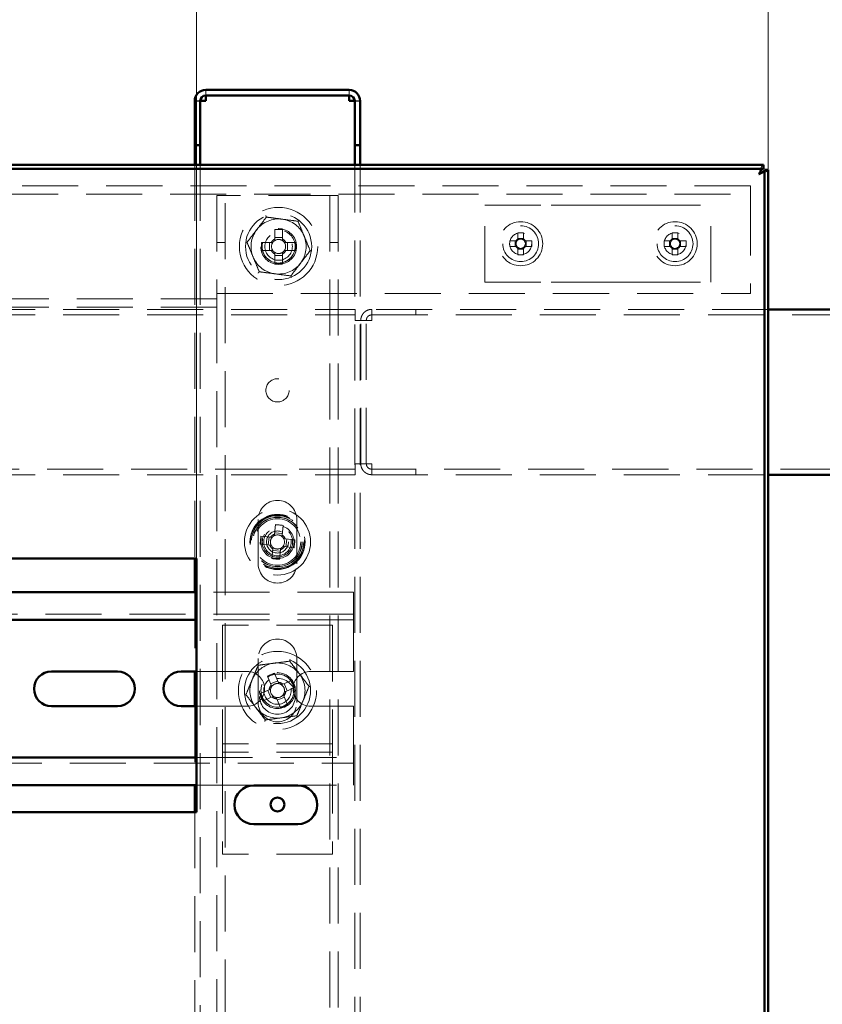
# Paper-space layout 'без окон' of a CAD drawing. Units: millimetres. Extents: x 19 to 415, y -20 to 290.
# Drawn here: x 327 to 345, y 223 to 245 of the extents above; entities that cross this region are included whole.
import ezdxf

# ---------------------------------------------------------------- set-up
doc = ezdxf.new("R2010")
doc.units = ezdxf.units.MM
doc.linetypes.add('HIDDEN', pattern=[1.905, 1.27, -0.635])
doc.styles.add('SLDTEXTSTYLE1', font='TXT', dxfattribs={"width": 0.7})
doc.dimstyles.new('SLDDIMSTYLE0', dxfattribs={"dimtxt": 5, "dimasz": 4, "dimexe": 0, "dimexo": 0.0625, "dimgap": 1.25, "dimtad": 2, "dimdec": 0, "dimlfac": 8, "dimrnd": 1e-09, "dimzin": 12, "dimdsep": 46, "dimtxsty": 'SLDTEXTSTYLE1', "dimsah": 1, "dimcen": 0.09, "dimadec": 0, "dimazin": 3, "dimtfac": 1, "dimtdec": 3, "dimtofl": 0, "dimtmove": 0, "dimatfit": 3, "dimfxl": 0, "dimfrac": 2, "dimtolj": 1, "dimtzin": 12, "dimarcsym": 0})

# ---------------------------------------------------------------- blocks, each defined once
blk = doc.blocks.new('_D_208')
at = {"color": 7, "linetype": 'Continuous', "lineweight": 0}
for p, q in [((284.348, 241.987), (284.348, 278.787)), ((344.185, 241.987), (344.185, 278.787)), ((284.348, 277.787), (344.185, 277.787))]:
    blk.add_line(p, q, dxfattribs=at)
at = {"color": 7, "linetype": 'Continuous', "lineweight": 18}
for points in [[(284.348, 277.787), (288.348, 276.787), (288.348, 278.787)], [(344.185, 277.787), (340.185, 278.787), (340.185, 276.787)]]:
    blk.add_solid(points, dxfattribs=at)
at = {"color": 7, "linetype": 'Continuous', "lineweight": 18, "insert": (308.128, 284.232), "char_height": 5, "attachment_point": 1, "style": 'SLDTEXTSTYLE1'}
blk.add_mtext('479', dxfattribs=at)
blk = doc.blocks.new('_D_213')
at = {"color": 7, "linetype": 'Continuous', "lineweight": 0}
for p, q in [((310.598, 233.172), (310.598, 254.787)), ((331.223, 233.172), (331.223, 254.787)), ((331.223, 253.787), (310.598, 253.787))]:
    blk.add_line(p, q, dxfattribs=at)
at = {"color": 7, "linetype": 'Continuous', "lineweight": 18}
for points in [[(310.598, 253.787), (314.598, 252.787), (314.598, 254.787)], [(331.223, 253.787), (327.223, 254.787), (327.223, 252.787)]]:
    blk.add_solid(points, dxfattribs=at)
at = {"color": 7, "linetype": 'Continuous', "lineweight": 18, "insert": (316.824, 260.232), "char_height": 5, "attachment_point": 1, "style": 'SLDTEXTSTYLE1'}
blk.add_mtext('165', dxfattribs=at)

psp = doc.layouts.new('без окон')

# ---------------------------------------------------------------- hatches: boundary and pattern name
at = {"linetype": 'Continuous', "lineweight": 18}
h = psp.add_hatch(dxfattribs=at)
h.set_pattern_fill('ANSI32', angle=3e-322, style=0)
edge = h.paths.add_edge_path(flags=0)
edge.add_line((334.81, 242.537), (334.935, 242.537))
edge.add_line((334.935, 242.537), (334.935, 243.537))
edge.add_arc((334.685, 243.537), 0.25, 360, 450)
edge.add_line((334.685, 243.787), (331.435, 243.787))
edge.add_arc((331.435, 243.537), 0.25, 90, 180)
edge.add_line((331.185, 243.537), (331.185, 242.537))
edge.add_line((331.185, 242.537), (331.31, 242.537))
edge.add_line((331.31, 242.537), (331.31, 243.537))
edge.add_arc((331.435, 243.537), 0.125, 90, 180, ccw=False)
edge.add_line((331.435, 243.662), (334.685, 243.662))
edge.add_arc((334.685, 243.537), 0.125, 0, 90, ccw=False)
edge.add_line((334.81, 243.537), (334.81, 242.537))

# ---------------------------------------------------------------- linework, layer by layer
at = {"color": 7, "linetype": 'Continuous', "lineweight": 50}
for p, q in [((334.685, 243.787), (331.435, 243.787)), ((334.685, 243.662), (331.435, 243.662)), ((331.435, 243.662), (331.435, 243.537)), ((334.685, 243.537), (334.685, 243.662)), ((331.185, 242.537), (331.185, 243.537)), ((331.31, 242.537), (331.31, 243.537)), ((334.81, 242.537), (334.81, 243.537)), ((334.935, 242.537), (334.935, 243.537)), ((331.31, 242.537), (331.185, 242.537)), ((331.185, 242.537), (331.185, 242.536)), ((331.31, 242.536), (331.185, 242.536)), ((331.185, 242.536), (331.185, 242.087)), ((331.31, 242.537), (331.31, 242.536)), ((331.31, 242.536), (331.31, 242.087)), ((334.935, 242.537), (334.81, 242.537)), ((334.81, 242.536), (334.81, 242.537)), ((334.935, 242.536), (334.81, 242.536)), ((334.81, 242.087), (334.81, 242.536)), ((334.935, 242.536), (334.935, 242.537)), ((334.935, 242.087), (334.935, 242.536)), ((284.458, 242.087), (344.076, 242.087)), ((344.076, 242.087), (344.076, 242)), ((284.458, 242), (344.076, 242)), ((344.098, 241.977), (344.098, 201.109)), ((344.185, 241.977), (344.098, 241.977)), ((344.185, 241.977), (344.185, 201.109)), ((347.635, 238.812), (344.185, 238.812)), ((344.185, 235.062), (347.635, 235.062)), ((331.223, 233.162), (310.598, 233.162)), ((331.185, 233.162), (331.185, 232.397)), ((331.223, 227.412), (331.223, 233.162)), ((331.223, 232.397), (310.598, 232.397)), ((331.223, 231.772), (310.598, 231.772)), ((329.435, 230.603), (327.935, 230.603)), ((331.223, 230.603), (330.873, 230.603)), ((331.185, 230.603), (331.185, 229.816)), ((327.935, 229.816), (329.435, 229.816)), ((330.873, 229.816), (331.223, 229.816)), ((310.598, 228.647), (331.223, 228.647)), ((310.598, 228.022), (331.223, 228.022)), ((331.185, 228.022), (331.185, 227.412)), ((333.523, 228.016), (332.523, 228.016)), ((310.598, 227.412), (331.223, 227.412)), ((332.523, 227.141), (333.523, 227.141))]:
    psp.add_line(p, q, dxfattribs=at)
at = {"color": 7, "linetype": 'HIDDEN', "lineweight": 18}
for p, q in [((331.435, 243.662), (331.435, 243.787)), ((334.685, 243.662), (334.685, 243.787)), ((331.185, 243.537), (331.31, 243.537)), ((331.185, 243.536), (331.31, 243.536)), ((334.935, 243.537), (334.81, 243.537)), ((334.935, 243.536), (334.81, 243.536)), ((331.185, 242.087), (331.185, 233.162)), ((331.31, 242.087), (331.31, 201)), ((334.81, 201), (334.81, 242.087)), ((334.935, 201), (334.935, 242.087)), ((343.785, 241.612), (284.91, 241.612)), ((343.785, 241.612), (343.785, 241.3)), ((284.91, 241.425), (343.785, 241.425)), ((331.685, 241.393), (331.685, 239.175)), ((331.685, 241.393), (331.998, 241.393)), ((331.873, 133.268), (331.873, 241.393)), ((334.123, 241.393), (331.998, 241.393)), ((334.123, 241.393), (334.435, 241.393)), ((334.248, 241.393), (334.248, 133.268)), ((334.435, 241.393), (334.435, 201)), ((337.76, 239.425), (337.76, 241.175)), ((337.76, 241.175), (339.264, 241.175)), ((339.264, 241.175), (339.794, 241.175)), ((339.794, 241.175), (340.852, 241.175)), ((340.852, 241.175), (341.382, 241.175)), ((341.382, 241.175), (342.885, 241.175)), ((342.885, 239.425), (342.885, 241.175)), ((343.785, 241.3), (343.785, 239.175)), ((332.997, 240.624), (332.997, 240.404)), ((333.174, 240.404), (333.174, 240.624)), ((338.509, 240.548), (338.509, 240.408)), ((338.637, 240.408), (338.637, 240.548)), ((342.009, 240.548), (342.009, 240.408)), ((342.137, 240.408), (342.137, 240.548)), ((331.685, 240.331), (331.873, 240.331)), ((332.918, 240.326), (332.699, 240.326)), ((332.882, 240.326), (332.882, 240.148)), ((333.174, 240.44), (332.997, 240.44)), ((333.472, 240.326), (333.253, 240.326)), ((333.289, 240.148), (333.289, 240.326)), ((334.248, 240.331), (334.435, 240.331)), ((338.464, 240.364), (338.325, 240.364)), ((338.325, 240.235), (338.464, 240.235)), ((338.45, 240.364), (338.45, 240.235)), ((338.637, 240.422), (338.509, 240.422)), ((338.821, 240.364), (338.681, 240.364)), ((338.681, 240.235), (338.821, 240.235)), ((338.696, 240.235), (338.696, 240.364)), ((341.964, 240.364), (341.825, 240.364)), ((341.825, 240.235), (341.964, 240.235)), ((341.95, 240.364), (341.95, 240.235)), ((342.137, 240.422), (342.009, 240.422)), ((342.321, 240.364), (342.181, 240.364)), ((342.181, 240.235), (342.321, 240.235)), ((342.196, 240.235), (342.196, 240.364)), ((332.699, 240.148), (332.918, 240.148)), ((332.997, 240.07), (332.997, 239.85)), ((332.997, 240.034), (333.174, 240.034)), ((333.174, 239.85), (333.174, 240.07)), ((333.253, 240.148), (333.472, 240.148)), ((338.509, 240.191), (338.509, 240.051)), ((338.509, 240.177), (338.637, 240.177)), ((338.637, 240.051), (338.637, 240.191)), ((342.009, 240.191), (342.009, 240.051)), ((342.009, 240.177), (342.137, 240.177)), ((342.137, 240.051), (342.137, 240.191)), ((337.76, 239.425), (339.264, 239.425)), ((339.264, 239.425), (339.794, 239.425)), ((339.794, 239.425), (340.852, 239.425)), ((340.852, 239.425), (341.382, 239.425)), ((341.382, 239.425), (342.885, 239.425)), ((331.685, 239.175), (343.785, 239.175)), ((331.685, 239.175), (331.685, 238.862)), ((331.685, 239.05), (287.635, 239.05)), ((284.385, 238.812), (334.823, 238.812)), ((284.385, 238.687), (334.823, 238.687)), ((331.685, 238.862), (287.635, 238.862)), ((331.685, 238.862), (331.685, 201)), ((334.823, 238.812), (334.823, 238.562)), ((335.198, 238.812), (335.198, 238.687)), ((335.199, 238.812), (335.198, 238.812)), ((335.199, 238.687), (335.198, 238.687)), ((344.185, 238.812), (335.199, 238.812)), ((335.199, 238.812), (335.199, 238.687)), ((335.199, 238.687), (347.635, 238.687)), ((336.198, 238.812), (336.198, 238.687)), ((336.199, 238.687), (336.199, 238.812)), ((334.823, 238.562), (334.948, 238.562)), ((335.198, 238.562), (334.948, 238.562)), ((334.948, 235.312), (334.948, 238.562)), ((335.073, 235.312), (335.073, 238.562)), ((334.823, 235.187), (284.385, 235.187)), ((334.948, 235.312), (334.823, 235.312)), ((334.823, 235.312), (334.823, 235.062)), ((334.948, 235.312), (335.198, 235.312)), ((335.198, 235.062), (335.198, 235.187)), ((335.198, 235.187), (335.199, 235.187)), ((335.199, 235.062), (335.199, 235.187)), ((347.635, 235.187), (335.199, 235.187)), ((336.198, 235.187), (336.198, 235.062)), ((336.199, 235.062), (336.199, 235.187)), ((284.385, 235.062), (334.823, 235.062)), ((335.198, 235.062), (335.199, 235.062)), ((335.199, 235.062), (344.185, 235.062)), ((332.623, 234.043), (332.623, 233.043)), ((333.498, 233.043), (333.498, 234.043)), ((333.013, 233.931), (332.99, 233.713)), ((333.166, 233.694), (333.19, 233.912)), ((332.904, 233.643), (332.685, 233.666)), ((332.868, 233.647), (332.849, 233.47)), ((333.17, 233.73), (332.994, 233.748)), ((333.454, 233.584), (333.236, 233.608)), ((333.253, 233.427), (333.272, 233.604)), ((332.667, 233.49), (332.885, 233.467)), ((332.954, 233.38), (332.931, 233.162)), ((332.951, 233.344), (333.127, 233.326)), ((333.108, 233.143), (333.131, 233.361)), ((333.217, 233.431), (333.435, 233.408)), ((331.185, 232.397), (331.185, 230.603)), ((334.785, 232.397), (331.223, 232.397)), ((334.785, 232.022), (334.785, 232.397)), ((334.785, 232.022), (334.785, 231.772)), ((334.785, 231.897), (284.535, 231.897)), ((334.785, 231.772), (331.223, 231.772)), ((334.785, 231.647), (334.785, 231.772)), ((334.31, 231.647), (331.81, 231.647)), ((331.81, 231.647), (331.81, 229.084)), ((334.31, 231.647), (334.31, 229.084)), ((334.785, 231.647), (334.785, 230.603)), ((332.623, 230.897), (332.623, 229.897)), ((333.498, 229.897), (333.498, 230.897)), ((332.373, 230.603), (331.223, 230.603)), ((332.83, 230.491), (332.914, 230.289)), ((333.078, 230.357), (332.994, 230.559)), ((334.785, 230.603), (333.81, 230.603)), ((332.872, 230.186), (332.669, 230.102)), ((333.065, 230.39), (332.901, 230.322)), ((333.384, 230.398), (333.181, 230.314)), ((333.282, 230.164), (333.214, 230.328)), ((333.249, 230.15), (333.452, 230.234)), ((332.737, 229.938), (332.94, 230.022)), ((332.839, 230.173), (332.907, 230.009)), ((333.042, 229.98), (333.126, 229.777)), ((333.056, 229.947), (333.22, 230.015)), ((333.29, 229.845), (333.206, 230.048)), ((331.185, 229.816), (331.185, 228.022)), ((331.223, 229.816), (332.373, 229.816)), ((333.81, 229.816), (334.785, 229.816)), ((334.785, 229.816), (334.785, 228.772)), ((331.81, 229.084), (331.81, 228.959)), ((334.31, 229.084), (334.31, 228.959)), ((334.31, 228.959), (331.81, 228.959)), ((331.81, 228.959), (331.81, 228.647)), ((334.31, 228.959), (334.31, 228.647)), ((331.223, 228.647), (334.785, 228.647)), ((334.31, 228.772), (331.81, 228.772)), ((331.81, 228.647), (331.81, 226.459)), ((334.31, 228.647), (334.31, 226.459)), ((334.785, 228.647), (334.785, 228.772)), ((334.785, 228.647), (334.785, 228.397)), ((284.535, 228.522), (334.785, 228.522)), ((334.785, 228.022), (334.785, 228.397)), ((331.223, 228.022), (334.785, 228.022)), ((331.185, 227.412), (331.185, 216.912)), ((334.31, 226.459), (331.81, 226.459))]:
    psp.add_line(p, q, dxfattribs=at)
for centre, radius in [((333.085, 240.237), 0.888), ((333.085, 240.237), 0.75), ((338.573, 240.3), 0.5), ((338.573, 240.3), 0.406), ((342.073, 240.3), 0.5), ((342.073, 240.3), 0.406), ((333.085, 240.237), 0.406), ((333.085, 240.237), 0.375), ((333.085, 240.237), 0.313), ((338.573, 240.3), 0.25), ((342.073, 240.3), 0.25), ((333.06, 236.975), 0.263), ((333.06, 233.537), 0.75), ((333.06, 233.537), 0.625), ((333.06, 233.537), 0.614), ((333.06, 233.537), 0.594), ((333.06, 233.537), 0.562), ((333.06, 233.537), 0.558), ((333.06, 233.537), 0.526), ((333.06, 233.537), 0.375), ((333.06, 233.537), 0.344), ((333.06, 233.537), 0.312), ((333.06, 233.537), 0.25), ((333.06, 230.168), 0.887), ((333.06, 230.168), 0.75), ((333.06, 230.168), 0.406), ((333.06, 230.037), 0.406), ((333.06, 230.168), 0.375), ((333.06, 230.168), 0.312)]:
    psp.add_circle(centre, radius, dxfattribs=at)
at = {"color": 7, "linetype": 'Continuous', "lineweight": 50}
psp.add_circle((333.06, 227.584), 0.156, dxfattribs=at)
for centre, radius, start, end in [((331.435, 243.537), 0.25, 90, 180), ((331.435, 243.537), 0.125, 90, 180), ((334.685, 243.537), 0.25, 0, 90), ((334.685, 243.537), 0.125, 0, 90), ((327.935, 230.209), 0.394, 90, 270), ((329.435, 230.209), 0.394, 270, 90), ((330.873, 230.209), 0.394, 90, 270), ((332.523, 227.578), 0.438, 90, 270), ((333.523, 227.578), 0.438, 270, 90)]:
    psp.add_arc(centre, radius, start, end, dxfattribs=at)
at = {"color": 7, "linetype": 'HIDDEN', "lineweight": 18}
for centre, radius, start, end in [((333.085, 240.237), 0.625, 82.5227, 142.5227), ((333.085, 240.237), 0.625, 22.5227, 82.5227), ((333.085, 240.237), 0.625, 142.5227, 202.5227), ((333.085, 237.857), 2.768, 88.1626, 91.8374), ((333.085, 240.237), 0.625, 322.5227, 22.5227), ((338.573, 238.751), 1.798, 87.9477, 92.0523), ((342.073, 238.751), 1.798, 87.9477, 92.0523), ((335.465, 240.237), 2.768, 178.1626, 181.8374), ((333.085, 240.237), 0.375, 180, 202.5227), ((333.085, 240.237), 0.375, 202.5227, 0), ((333.085, 240.237), 0.189, 117.9589, 152.0411), ((333.085, 240.237), 0.16, 146.3257, 213.6743), ((333.085, 240.237), 0.16, 123.6743, 146.3257), ((333.085, 240.237), 0.16, 56.3257, 123.6743), ((333.085, 240.237), 0.189, 27.9589, 62.0411), ((333.085, 240.237), 0.16, 33.6743, 56.3257), ((333.085, 240.237), 0.16, 326.3257, 33.6743), ((330.705, 240.237), 2.768, 358.1626, 1.8374), ((340.121, 240.3), 1.798, 177.9477, 182.0523), ((338.573, 240.3), 0.126, 120.6869, 149.3131), ((338.573, 240.3), 0.126, 210.6869, 239.3131), ((338.573, 240.3), 0.106, 142.7589, 217.2411), ((338.573, 240.3), 0.106, 127.2411, 142.7589), ((338.573, 240.3), 0.106, 217.2411, 232.7589), ((338.573, 240.3), 0.106, 52.7589, 127.2411), ((338.573, 240.3), 0.126, 30.6869, 59.3131), ((338.573, 240.3), 0.106, 37.2411, 52.7589), ((338.573, 240.3), 0.126, 300.6869, 329.3131), ((338.573, 240.3), 0.106, 307.2411, 322.7589), ((338.573, 240.3), 0.106, 322.7589, 37.2411), ((337.025, 240.3), 1.798, 357.9477, 2.0523), ((343.621, 240.3), 1.798, 177.9477, 182.0523), ((342.073, 240.3), 0.126, 120.6869, 149.3131), ((342.073, 240.3), 0.126, 210.6869, 239.3131), ((342.073, 240.3), 0.106, 142.7589, 217.2411), ((342.073, 240.3), 0.106, 127.2411, 142.7589), ((342.073, 240.3), 0.106, 217.2411, 232.7589), ((342.073, 240.3), 0.106, 52.7589, 127.2411), ((342.073, 240.3), 0.126, 30.6869, 59.3131), ((342.073, 240.3), 0.106, 37.2411, 52.7589), ((342.073, 240.3), 0.126, 300.6869, 329.3131), ((342.073, 240.3), 0.106, 307.2411, 322.7589), ((342.073, 240.3), 0.106, 322.7589, 37.2411), ((340.525, 240.3), 1.798, 357.9477, 2.0523), ((333.085, 240.237), 0.189, 207.9589, 242.0411), ((333.085, 240.237), 0.16, 213.6743, 236.3257), ((333.085, 240.237), 0.16, 236.3257, 303.6743), ((333.085, 240.237), 0.189, 297.9589, 332.0411), ((333.085, 240.237), 0.16, 303.6743, 326.3257), ((338.573, 240.3), 0.106, 232.7589, 307.2411), ((338.573, 241.848), 1.798, 267.9477, 272.0523), ((342.073, 240.3), 0.106, 232.7589, 307.2411), ((342.073, 241.848), 1.798, 267.9477, 272.0523), ((333.085, 240.237), 0.625, 202.5227, 262.5227), ((333.085, 242.617), 2.768, 268.1626, 271.8374), ((333.085, 240.237), 0.625, 262.5227, 322.5227), ((333.06, 234.043), 0.438, 0, 180), ((332.808, 231.17), 2.768, 82.0738, 85.7487), ((335.427, 233.285), 2.768, 172.0738, 175.7487), ((333.06, 233.537), 0.16, 140.237, 207.5855), ((333.06, 233.537), 0.189, 111.8702, 145.9523), ((333.06, 233.537), 0.16, 117.5855, 140.237), ((333.06, 233.537), 0.16, 50.237, 117.5855), ((333.06, 233.537), 0.16, 27.5855, 50.237), ((333.06, 233.537), 0.189, 21.8702, 55.9523), ((333.06, 233.537), 0.16, 320.237, 27.5855), ((330.694, 233.789), 2.768, 352.0738, 355.7487), ((333.06, 233.537), 0.189, 201.8702, 235.9523), ((333.06, 233.537), 0.16, 207.5855, 230.237), ((333.06, 233.537), 0.16, 230.237, 297.5855), ((333.06, 233.537), 0.189, 291.8702, 325.9523), ((333.06, 233.537), 0.16, 297.5855, 320.237), ((333.313, 235.904), 2.768, 262.0738, 265.7487), ((333.06, 233.043), 0.438, 180, 0), ((333.06, 230.897), 0.438, 0, 180), ((333.06, 230.168), 0.625, 97.4773, 157.4773), ((333.06, 230.168), 0.625, 37.4773, 97.4773), ((332.373, 230.209), 0.394, 270, 90), ((333.06, 230.168), 0.625, 157.4773, 217.4773), ((333.06, 230.168), 0.375, 292.5011, 157.4773), ((333.971, 227.97), 2.768, 110.6637, 114.3386), ((333.81, 230.209), 0.394, 90, 270), ((333.06, 230.168), 0.625, 337.4773, 37.4773), ((333.06, 230.168), 0.375, 157.4773, 202.5011), ((333.06, 230.168), 0.189, 140.46, 174.5422), ((333.06, 230.168), 0.16, 168.8269, 236.1754), ((333.06, 230.168), 0.16, 146.1754, 168.8269), ((333.06, 230.168), 0.16, 78.8269, 146.1754), ((333.06, 230.168), 0.189, 50.46, 84.5422), ((333.06, 230.168), 0.16, 56.1754, 78.8269), ((333.06, 230.168), 0.16, 348.8269, 56.1754), ((330.862, 229.257), 2.768, 20.6637, 24.3386), ((335.259, 231.079), 2.768, 200.6637, 204.3386), ((333.06, 230.168), 0.189, 230.46, 264.5422), ((333.06, 230.168), 0.16, 236.1754, 258.8269), ((333.06, 230.168), 0.16, 258.8269, 326.1754), ((333.06, 230.168), 0.16, 326.1754, 348.8269), ((333.06, 230.168), 0.189, 320.46, 354.5422), ((333.06, 230.168), 0.625, 217.4773, 277.4773), ((333.06, 229.897), 0.438, 180, 0), ((332.15, 232.367), 2.768, 290.6637, 294.3386), ((333.06, 230.168), 0.625, 277.4773, 337.4773)]:
    psp.add_arc(centre, radius, start, end, dxfattribs=at)
for points, knots in [([(331.31, 243.537), (331.306, 243.537), (331.286, 243.537), (331.258, 243.537), (331.226, 243.536), (331.203, 243.536), (331.188, 243.536), (331.186, 243.536), (331.185, 243.536)], [0, 0, 0, 0, 0.0592, 0.24736, 0.43552, 0.62368, 0.81184, 1, 1, 1, 1]), ([(334.935, 243.536), (334.934, 243.536), (334.933, 243.536), (334.918, 243.536), (334.895, 243.536), (334.863, 243.537), (334.834, 243.537), (334.815, 243.537), (334.811, 243.537)], [0, 0, 0, 0, 0.18816, 0.37632, 0.56448, 0.75264, 0.9408, 1, 1, 1, 1]), ([(343.973, 241.875), (343.981, 241.9), (343.996, 241.95), (344.019, 242.015), (344.042, 242.064), (344.061, 242.085), (344.072, 242.086), (344.076, 242.087)], [0, 0, 0, 0, 0.224684, 0.449416, 0.674148, 0.89888, 1, 1, 1, 1]), ([(344.185, 241.977), (344.183, 241.97), (344.178, 241.954), (344.138, 241.931), (344.079, 241.908), (344.02, 241.889), (343.984, 241.878), (343.973, 241.875)], [0, 0, 0, 0, 0.224684, 0.449416, 0.674148, 0.89888, 1, 1, 1, 1]), ([(332.37, 240.331), (332.406, 240.378), (332.477, 240.471), (332.587, 240.614), (332.698, 240.759), (332.772, 240.855), (332.809, 240.904)], [0, 0, 0, 0, 0.246127, 0.492132, 0.745998, 1, 1, 1, 1]), ([(332.809, 240.904), (332.809, 240.904), (332.808, 240.905), (332.805, 240.913), (332.801, 240.923), (332.797, 240.932), (332.795, 240.937), (332.795, 240.937)], [0, 0, 0, 0, 0.236184, 0.471397, 0.732465, 0.992086, 1, 1, 1, 1]), ([(332.809, 240.904), (332.867, 240.896), (332.984, 240.881), (333.163, 240.857), (333.344, 240.833), (333.464, 240.818), (333.525, 240.81)], [0, 0, 0, 0, 0.246127, 0.492132, 0.745998, 1, 1, 1, 1]), ([(333.525, 240.81), (333.525, 240.81), (333.526, 240.811), (333.53, 240.817), (333.537, 240.827), (333.543, 240.834), (333.547, 240.839), (333.547, 240.839)], [0, 0, 0, 0, 0.236184, 0.471397, 0.732465, 0.992086, 1, 1, 1, 1]), ([(333.525, 240.81), (333.547, 240.755), (333.592, 240.647), (333.661, 240.48), (333.731, 240.311), (333.778, 240.199), (333.801, 240.143)], [0, 0, 0, 0, 0.246127, 0.492132, 0.745998, 1, 1, 1, 1]), ([(332.334, 240.336), (332.334, 240.336), (332.339, 240.335), (332.349, 240.334), (332.36, 240.332), (332.368, 240.331), (332.369, 240.331), (332.37, 240.331)], [0, 0, 0, 0, 0.007914, 0.267535, 0.528603, 0.763816, 1, 1, 1, 1]), ([(332.646, 239.664), (332.624, 239.719), (332.579, 239.827), (332.51, 239.994), (332.44, 240.163), (332.393, 240.275), (332.37, 240.331)], [0, 0, 0, 0, 0.246127, 0.492132, 0.745998, 1, 1, 1, 1]), ([(332.952, 240.326), (332.952, 240.326), (332.941, 240.326), (332.93, 240.326), (332.919, 240.326), (332.918, 240.326)], [0, 0, 0, 0, 0.0582091, 0.8872294, 1, 1, 1, 1]), ([(332.997, 240.404), (332.997, 240.403), (332.997, 240.393), (332.997, 240.381), (332.997, 240.371), (332.997, 240.37)], [0, 0, 0, 0, 0.112771, 0.941791, 1, 1, 1, 1]), ([(333.174, 240.37), (333.174, 240.371), (333.174, 240.381), (333.174, 240.393), (333.174, 240.403), (333.174, 240.404)], [0, 0, 0, 0, 0.058209, 0.887229, 1, 1, 1, 1]), ([(333.253, 240.326), (333.251, 240.326), (333.241, 240.326), (333.23, 240.326), (333.219, 240.326), (333.219, 240.326)], [0, 0, 0, 0, 0.112771, 0.941791, 1, 1, 1, 1]), ([(338.488, 240.364), (338.488, 240.364), (338.48, 240.364), (338.472, 240.364), (338.465, 240.364), (338.464, 240.364)], [0, 0, 0, 0, 0.069981, 0.886623, 1, 1, 1, 1]), ([(338.464, 240.235), (338.465, 240.235), (338.472, 240.235), (338.48, 240.235), (338.488, 240.235), (338.488, 240.235)], [0, 0, 0, 0, 0.113377, 0.930019, 1, 1, 1, 1]), ([(338.509, 240.408), (338.509, 240.407), (338.509, 240.4), (338.509, 240.392), (338.509, 240.385), (338.509, 240.384)], [0, 0, 0, 0, 0.113377, 0.930019, 1, 1, 1, 1]), ([(338.637, 240.384), (338.637, 240.385), (338.637, 240.392), (338.637, 240.4), (338.637, 240.407), (338.637, 240.408)], [0, 0, 0, 0, 0.069981, 0.886623, 1, 1, 1, 1]), ([(338.681, 240.364), (338.681, 240.364), (338.673, 240.364), (338.666, 240.364), (338.658, 240.364), (338.658, 240.364)], [0, 0, 0, 0, 0.113377, 0.930019, 1, 1, 1, 1]), ([(338.658, 240.235), (338.658, 240.235), (338.666, 240.235), (338.673, 240.235), (338.681, 240.235), (338.681, 240.235)], [0, 0, 0, 0, 0.069981, 0.886623, 1, 1, 1, 1]), ([(341.988, 240.364), (341.988, 240.364), (341.98, 240.364), (341.972, 240.364), (341.965, 240.364), (341.964, 240.364)], [0, 0, 0, 0, 0.069981, 0.886623, 1, 1, 1, 1]), ([(341.964, 240.235), (341.965, 240.235), (341.972, 240.235), (341.98, 240.235), (341.988, 240.235), (341.988, 240.235)], [0, 0, 0, 0, 0.113377, 0.930019, 1, 1, 1, 1]), ([(342.009, 240.408), (342.009, 240.407), (342.009, 240.4), (342.009, 240.392), (342.009, 240.385), (342.009, 240.384)], [0, 0, 0, 0, 0.113377, 0.930019, 1, 1, 1, 1]), ([(342.137, 240.384), (342.137, 240.385), (342.137, 240.392), (342.137, 240.4), (342.137, 240.407), (342.137, 240.408)], [0, 0, 0, 0, 0.069981, 0.886623, 1, 1, 1, 1]), ([(342.181, 240.364), (342.181, 240.364), (342.173, 240.364), (342.166, 240.364), (342.158, 240.364), (342.158, 240.364)], [0, 0, 0, 0, 0.113377, 0.930019, 1, 1, 1, 1]), ([(342.158, 240.235), (342.158, 240.235), (342.166, 240.235), (342.173, 240.235), (342.181, 240.235), (342.181, 240.235)], [0, 0, 0, 0, 0.069981, 0.886623, 1, 1, 1, 1]), ([(332.918, 240.148), (332.919, 240.148), (332.93, 240.148), (332.941, 240.148), (332.952, 240.148), (332.952, 240.148)], [0, 0, 0, 0, 0.112771, 0.941791, 1, 1, 1, 1]), ([(332.997, 240.104), (332.997, 240.103), (332.997, 240.093), (332.997, 240.081), (332.997, 240.071), (332.997, 240.07)], [0, 0, 0, 0, 0.058209, 0.887229, 1, 1, 1, 1]), ([(333.174, 240.07), (333.174, 240.071), (333.174, 240.081), (333.174, 240.093), (333.174, 240.103), (333.174, 240.104)], [0, 0, 0, 0, 0.112771, 0.941791, 1, 1, 1, 1]), ([(333.219, 240.148), (333.219, 240.148), (333.23, 240.148), (333.241, 240.148), (333.251, 240.148), (333.253, 240.148)], [0, 0, 0, 0, 0.058209, 0.887229, 1, 1, 1, 1]), ([(333.801, 240.143), (333.765, 240.096), (333.694, 240.003), (333.584, 239.86), (333.473, 239.715), (333.399, 239.619), (333.362, 239.57)], [0, 0, 0, 0, 0.246127, 0.492132, 0.745998, 1, 1, 1, 1]), ([(333.801, 240.143), (333.802, 240.143), (333.803, 240.143), (333.811, 240.142), (333.822, 240.14), (333.832, 240.139), (333.837, 240.138), (333.837, 240.138)], [0, 0, 0, 0, 0.236184, 0.471397, 0.732465, 0.992086, 1, 1, 1, 1]), ([(338.509, 240.215), (338.509, 240.214), (338.509, 240.207), (338.509, 240.199), (338.509, 240.192), (338.509, 240.191)], [0, 0, 0, 0, 0.069981, 0.886623, 1, 1, 1, 1]), ([(338.637, 240.191), (338.637, 240.192), (338.637, 240.199), (338.637, 240.207), (338.637, 240.214), (338.637, 240.215)], [0, 0, 0, 0, 0.113377, 0.930019, 1, 1, 1, 1]), ([(342.009, 240.215), (342.009, 240.214), (342.009, 240.207), (342.009, 240.199), (342.009, 240.192), (342.009, 240.191)], [0, 0, 0, 0, 0.069981, 0.886623, 1, 1, 1, 1]), ([(342.137, 240.191), (342.137, 240.192), (342.137, 240.199), (342.137, 240.207), (342.137, 240.214), (342.137, 240.215)], [0, 0, 0, 0, 0.113377, 0.930019, 1, 1, 1, 1]), ([(332.624, 239.635), (332.624, 239.635), (332.627, 239.64), (332.633, 239.647), (332.64, 239.657), (332.645, 239.663), (332.646, 239.664), (332.646, 239.664)], [0, 0, 0, 0, 0.007914, 0.267535, 0.528603, 0.763816, 1, 1, 1, 1]), ([(333.362, 239.57), (333.304, 239.578), (333.187, 239.593), (333.008, 239.617), (332.827, 239.641), (332.707, 239.656), (332.646, 239.664)], [0, 0, 0, 0, 0.2461272, 0.4921318, 0.7459978, 1, 1, 1, 1]), ([(333.376, 239.537), (333.376, 239.537), (333.374, 239.542), (333.37, 239.551), (333.366, 239.561), (333.362, 239.569), (333.362, 239.57), (333.362, 239.57)], [0, 0, 0, 0, 0.007914, 0.267535, 0.528603, 0.763816, 1, 1, 1, 1]), ([(332.937, 233.639), (332.937, 233.639), (332.926, 233.641), (332.915, 233.642), (332.905, 233.643), (332.904, 233.643)], [0, 0, 0, 0, 0.058209, 0.887229, 1, 1, 1, 1]), ([(332.99, 233.713), (332.99, 233.711), (332.989, 233.701), (332.987, 233.69), (332.986, 233.68), (332.986, 233.679)], [0, 0, 0, 0, 0.112771, 0.941791, 1, 1, 1, 1]), ([(333.163, 233.66), (333.163, 233.661), (333.164, 233.671), (333.165, 233.682), (333.166, 233.693), (333.166, 233.694)], [0, 0, 0, 0, 0.0582091, 0.8872294, 1, 1, 1, 1]), ([(333.236, 233.608), (333.235, 233.608), (333.225, 233.609), (333.213, 233.61), (333.203, 233.611), (333.202, 233.611)], [0, 0, 0, 0, 0.112771, 0.941791, 1, 1, 1, 1]), ([(332.885, 233.467), (332.886, 233.466), (332.896, 233.465), (332.908, 233.464), (332.918, 233.463), (332.919, 233.463)], [0, 0, 0, 0, 0.1127706, 0.9417909, 1, 1, 1, 1]), ([(332.958, 233.414), (332.958, 233.413), (332.957, 233.403), (332.956, 233.392), (332.955, 233.381), (332.954, 233.38)], [0, 0, 0, 0, 0.058209, 0.887229, 1, 1, 1, 1]), ([(333.131, 233.361), (333.131, 233.363), (333.132, 233.373), (333.133, 233.384), (333.134, 233.394), (333.135, 233.395)], [0, 0, 0, 0, 0.112771, 0.941791, 1, 1, 1, 1]), ([(333.183, 233.435), (333.184, 233.435), (333.194, 233.433), (333.206, 233.432), (333.216, 233.431), (333.217, 233.431)], [0, 0, 0, 0, 0.058209, 0.887229, 1, 1, 1, 1]), ([(333.337, 230.835), (333.337, 230.835), (333.337, 230.836), (333.341, 230.844), (333.345, 230.854), (333.349, 230.864), (333.351, 230.869), (333.351, 230.869)], [0, 0, 0, 0, 0.236184, 0.471397, 0.732465, 0.992086, 1, 1, 1, 1]), ([(332.345, 230.074), (332.367, 230.129), (332.412, 230.237), (332.482, 230.404), (332.552, 230.573), (332.598, 230.685), (332.621, 230.741)], [0, 0, 0, 0, 0.246127, 0.492132, 0.745998, 1, 1, 1, 1]), ([(332.599, 230.77), (332.599, 230.77), (332.602, 230.766), (332.608, 230.758), (332.615, 230.749), (332.62, 230.742), (332.621, 230.741), (332.621, 230.741)], [0, 0, 0, 0, 0.007914, 0.267535, 0.528603, 0.763816, 1, 1, 1, 1]), ([(332.621, 230.741), (332.68, 230.749), (332.796, 230.764), (332.975, 230.787), (333.156, 230.811), (333.277, 230.827), (333.337, 230.835)], [0, 0, 0, 0, 0.2461272, 0.4921318, 0.7459978, 1, 1, 1, 1]), ([(333.337, 230.835), (333.373, 230.788), (333.444, 230.695), (333.554, 230.552), (333.665, 230.407), (333.739, 230.31), (333.776, 230.262)], [0, 0, 0, 0, 0.2461272, 0.4921318, 0.7459978, 1, 1, 1, 1]), ([(332.903, 230.199), (332.903, 230.199), (332.893, 230.195), (332.883, 230.191), (332.873, 230.187), (332.872, 230.186)], [0, 0, 0, 0, 0.0582091, 0.8872294, 1, 1, 1, 1]), ([(332.914, 230.289), (332.915, 230.288), (332.919, 230.278), (332.923, 230.268), (332.927, 230.258), (332.927, 230.257)], [0, 0, 0, 0, 0.112771, 0.941791, 1, 1, 1, 1]), ([(333.091, 230.325), (333.091, 230.326), (333.087, 230.336), (333.083, 230.346), (333.079, 230.356), (333.078, 230.357)], [0, 0, 0, 0, 0.058209, 0.887229, 1, 1, 1, 1]), ([(333.181, 230.314), (333.18, 230.314), (333.17, 230.31), (333.16, 230.305), (333.15, 230.302), (333.15, 230.301)], [0, 0, 0, 0, 0.112771, 0.941791, 1, 1, 1, 1]), ([(333.776, 230.262), (333.753, 230.208), (333.708, 230.099), (333.639, 229.932), (333.569, 229.764), (333.523, 229.652), (333.5, 229.596)], [0, 0, 0, 0, 0.246127, 0.492132, 0.745998, 1, 1, 1, 1]), ([(333.776, 230.262), (333.777, 230.262), (333.778, 230.262), (333.786, 230.263), (333.797, 230.265), (333.807, 230.266), (333.812, 230.267), (333.812, 230.267)], [0, 0, 0, 0, 0.236184, 0.471397, 0.732465, 0.992086, 1, 1, 1, 1]), ([(332.309, 230.07), (332.309, 230.07), (332.314, 230.07), (332.324, 230.072), (332.335, 230.073), (332.343, 230.074), (332.344, 230.074), (332.345, 230.074)], [0, 0, 0, 0, 0.007914, 0.267535, 0.528603, 0.763816, 1, 1, 1, 1]), ([(332.784, 229.502), (332.748, 229.548), (332.677, 229.642), (332.567, 229.785), (332.456, 229.93), (332.382, 230.026), (332.345, 230.074)], [0, 0, 0, 0, 0.246127, 0.492132, 0.745998, 1, 1, 1, 1]), ([(332.94, 230.022), (332.941, 230.023), (332.951, 230.027), (332.961, 230.031), (332.971, 230.035), (332.971, 230.035)], [0, 0, 0, 0, 0.1127706, 0.9417909, 1, 1, 1, 1]), ([(333.029, 230.011), (333.03, 230.011), (333.034, 230.001), (333.038, 229.991), (333.042, 229.981), (333.042, 229.98)], [0, 0, 0, 0, 0.058209, 0.887229, 1, 1, 1, 1]), ([(333.206, 230.048), (333.206, 230.049), (333.202, 230.059), (333.198, 230.069), (333.194, 230.079), (333.193, 230.079)], [0, 0, 0, 0, 0.112771, 0.941791, 1, 1, 1, 1]), ([(333.217, 230.137), (333.218, 230.138), (333.228, 230.141), (333.238, 230.146), (333.248, 230.15), (333.249, 230.15)], [0, 0, 0, 0, 0.058209, 0.887229, 1, 1, 1, 1]), ([(333.5, 229.596), (333.441, 229.588), (333.324, 229.573), (333.146, 229.549), (332.965, 229.525), (332.844, 229.51), (332.784, 229.502)], [0, 0, 0, 0, 0.246127, 0.492132, 0.745998, 1, 1, 1, 1]), ([(333.5, 229.596), (333.5, 229.595), (333.501, 229.594), (333.505, 229.588), (333.512, 229.579), (333.518, 229.571), (333.522, 229.567), (333.522, 229.567)], [0, 0, 0, 0, 0.236184, 0.471397, 0.732465, 0.992086, 1, 1, 1, 1]), ([(332.77, 229.468), (332.77, 229.468), (332.772, 229.473), (332.776, 229.482), (332.78, 229.493), (332.783, 229.5), (332.784, 229.501), (332.784, 229.502)], [0, 0, 0, 0, 0.007914, 0.267535, 0.528603, 0.763816, 1, 1, 1, 1])]:
    psp.add_open_spline(points, degree=3, knots=knots, dxfattribs=at)
at = {"color": 7, "linetype": 'Continuous', "lineweight": 50}
for points in [[(331.435, 243.537), (331.419, 243.537), (331.386, 243.537), (331.345, 243.537), (331.316, 243.536), (331.312, 243.536), (331.31, 243.536)], [(334.81, 243.536), (334.809, 243.536), (334.805, 243.536), (334.776, 243.537), (334.735, 243.537), (334.702, 243.537), (334.685, 243.537)]]:
    psp.add_open_spline(points, degree=3, dxfattribs=at)
for points, knots in [([(331.435, 243.537), (331.419, 243.537), (331.386, 243.537), (331.344, 243.537), (331.32, 243.537), (331.31, 243.537)], [0, 0, 0, 0, 0.372387, 0.744775, 1, 1, 1, 1]), ([(334.811, 243.537), (334.801, 243.537), (334.777, 243.537), (334.734, 243.537), (334.702, 243.537), (334.685, 243.537)], [0, 0, 0, 0, 0.255225, 0.627613, 1, 1, 1, 1]), ([(343.973, 241.875), (343.98, 241.888), (343.995, 241.917), (344.019, 241.957), (344.044, 241.988), (344.063, 241.999), (344.073, 241.999), (344.076, 242)], [0, 0, 0, 0, 0.203912, 0.446402, 0.688956, 0.931511, 1, 1, 1, 1]), ([(344.098, 241.977), (344.097, 241.97), (344.094, 241.955), (344.071, 241.931), (344.033, 241.907), (343.998, 241.887), (343.977, 241.877), (343.973, 241.875)], [0, 0, 0, 0, 0.2039123, 0.4464018, 0.6889564, 0.9315108, 1, 1, 1, 1])]:
    psp.add_open_spline(points, degree=3, knots=knots, dxfattribs=at)
at = {"color": 7, "linetype": 'HIDDEN', "lineweight": 18}
for points in [[(335.198, 238.812), (335.182, 238.811), (335.149, 238.809), (335.102, 238.794), (335.058, 238.771), (335.02, 238.74), (334.989, 238.702), (334.966, 238.658), (334.951, 238.611), (334.949, 238.578), (334.948, 238.562)], [(335.198, 238.687), (335.182, 238.685), (335.149, 238.681), (335.107, 238.652), (335.079, 238.611), (335.075, 238.578), (335.073, 238.562)], [(335.198, 238.562), (335.198, 238.578), (335.198, 238.611), (335.198, 238.658), (335.198, 238.702), (335.198, 238.74), (335.198, 238.771), (335.199, 238.794), (335.199, 238.809), (335.199, 238.811), (335.199, 238.812)], [(334.948, 235.312), (334.949, 235.296), (334.951, 235.263), (334.966, 235.216), (334.989, 235.172), (335.02, 235.134), (335.058, 235.103), (335.102, 235.08), (335.149, 235.065), (335.182, 235.063), (335.198, 235.062)], [(335.073, 235.312), (335.075, 235.296), (335.079, 235.263), (335.107, 235.222), (335.149, 235.193), (335.182, 235.189), (335.198, 235.187)], [(335.199, 235.062), (335.199, 235.063), (335.199, 235.065), (335.199, 235.08), (335.198, 235.103), (335.198, 235.134), (335.198, 235.172), (335.198, 235.216), (335.198, 235.263), (335.198, 235.296), (335.198, 235.312)]]:
    psp.add_open_spline(points, degree=3, dxfattribs=at)

# ---------------------------------------------------------------- dimensions: what is measured, and where the dimension line sits
at = {"color": 7, "linetype": 'Continuous', "lineweight": 18}
dim = psp.add_linear_dim(base=(344.185, 277.787), p1=(284.348, 241.977), p2=(344.185, 241.977), angle=0, dimstyle='SLDDIMSTYLE0', dxfattribs=at)
dim.commit()
dim.dimension.update_dxf_attribs({"geometry": '_D_208', "text_midpoint": (312.93, 277.787), "dimtype": 160})
dim = psp.add_linear_dim(base=(310.598, 253.787), p1=(331.223, 233.162), p2=(310.598, 233.162), dimstyle='SLDDIMSTYLE0', dxfattribs=at)
dim.commit()
dim.dimension.update_dxf_attribs({"geometry": '_D_213', "text_midpoint": (320.91, 253.787), "dimtype": 160})

doc.saveas('drawing.dxf')
